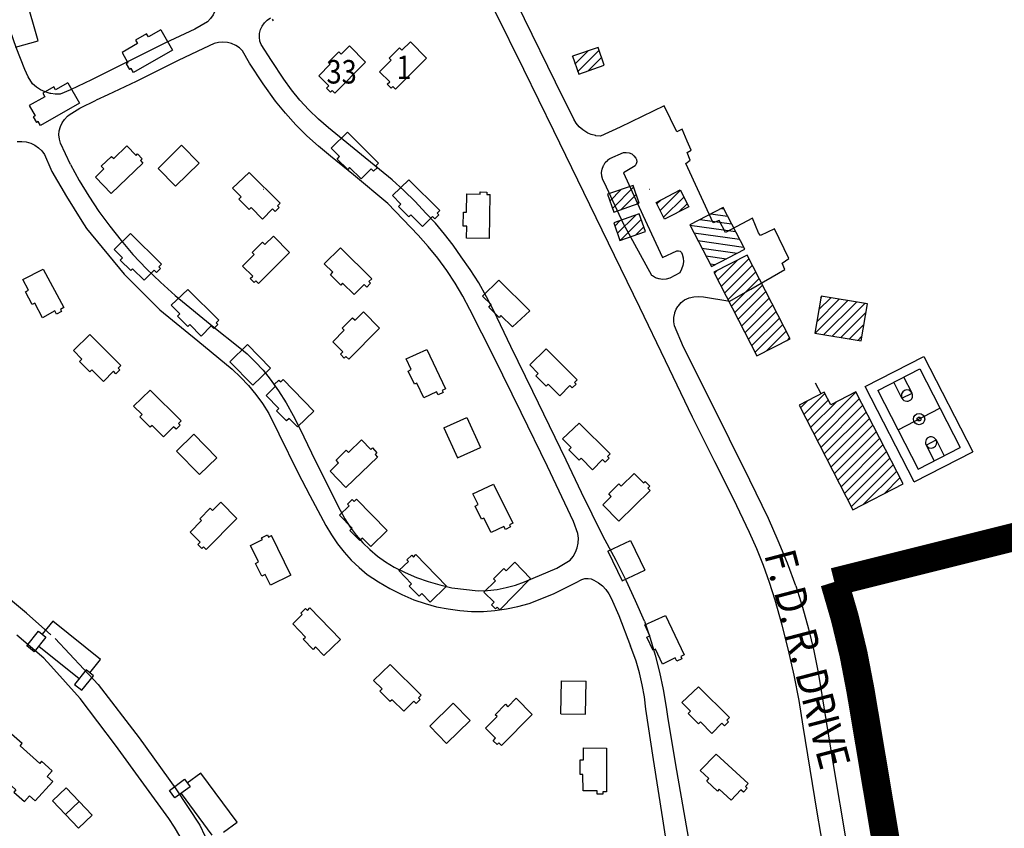
# Model space of a CAD drawing. Units: inches. Extents: x 0 to 948987, y 0 to 818908.
# Drawn here: x 283150 to 283469, y 241393 to 241655 of the extents above; entities that cross this region are included whole.
import ezdxf
from ezdxf.enums import TextEntityAlignment as Align

# ---------------------------------------------------------------- set-up
doc = ezdxf.new("R2010")
doc.units = ezdxf.units.IN
doc.header["$LTSCALE"] = 500
doc.header["$MEASUREMENT"] = 0
doc.linetypes.add('DOT', pattern=[0.25, 0, -0.25])
doc.layers.get('0').update_dxf_attribs({"color": 1, "linetype": 'CONTINUOUS'})
for name, color, linetype in [('074-courts', 1, 'CONTINUOUS'), ('088 Bldg.', 1, 'CONTINUOUS'), ('aerial$0$Redo-quickdraw-trav$0$PARKLOTP', 1, 'CONTINUOUS'), ('aerial$0$Redo-quickdraw-trav$0$ROADGUTT', 1, 'CONTINUOUS'), ('aerial$0$Redo-quickdraw-trav$0$ROADPAVE', 1, 'CONTINUOUS'), ('House numbers', 1, 'CONTINUOUS'), ('NAD-83 GRID', 30, 'DOT'), ('ROAD-NAMES', 2, 'CONTINUOUS'), ('ZONEG', 123, 'CONTINUOUS')]:
    doc.layers.add(name, color=color, linetype=linetype)
doc.styles.add('CV2', font='ROMANS.shx', dxfattribs={"width": 0.75})
doc.styles.add('ROMANS', font='romans', dxfattribs={"height": 0.12})

# ---------------------------------------------------------------- blocks, each defined once
blk = doc.blocks.new('*X53')
at = {"color": 0}
for p, q in [((-1768.3, -9914.2), (-1753.8, -9899.6)), ((-1765.6, -9922.1), (-1743, -9899.5)), ((-1771.1, -9906.3), (-1770, -9905.3)), ((-1753.7, -9920.8), (-1740.3, -9907.4))]:
    blk.add_line(p, q, dxfattribs=at)
blk = doc.blocks.new('*X52')
at = {"color": 0}
for p, q in [((-1729.9, -10087.9), (-1717.8, -10075.8)), ((-1727.2, -10095.8), (-1704.6, -10073.2)), ((-1717.8, -10097), (-1701.8, -10081.1)), ((-1701.5, -10091.3), (-1699.1, -10088.9))]:
    blk.add_line(p, q, dxfattribs=at)
blk = doc.blocks.new('*X51')
at = {"color": 0}
for p, q in [((-1724.7, -10114.5), (-1718.9, -10108.7)), ((-1722, -10122.4), (-1702.6, -10103.1)), ((-1718.8, -10129.9), (-1696.6, -10107.7)), ((-1702.6, -10124.2), (-1693.9, -10115.5))]:
    blk.add_line(p, q, dxfattribs=at)
blk = doc.blocks.new('*X50')
at = {"color": 0}
for p, q in [((-1676.4, -10098), (-1655.1, -10076.7)), ((-1680, -10091), (-1675.8, -10086.8)), ((-1672.8, -10105.1), (-1651.4, -10083.7)), ((-1656.5, -10099.4), (-1647.8, -10090.7))]:
    blk.add_line(p, q, dxfattribs=at)
blk = doc.blocks.new('*X49')
at = {"color": 0}
for p, q in [((-1680.2, -10133.7), (-1659.2, -10112.7)), ((-1676.6, -10140.7), (-1646.9, -10111)), ((-1673, -10147.7), (-1643.3, -10118)), ((-1683.8, -10126.7), (-1681, -10123.8)), ((-1669.4, -10154.7), (-1639.7, -10125)), ((-1665.8, -10161.7), (-1636.1, -10132)), ((-1662.2, -10168.7), (-1632.5, -10139)), ((-1658.6, -10175.7), (-1628.9, -10146)), ((-1655, -10182.7), (-1625.3, -10153)), ((-1651.4, -10189.8), (-1621.7, -10160)), ((-1647.9, -10196.8), (-1618.1, -10167.1)), ((-1644.3, -10203.8), (-1614.5, -10174.1)), ((-1640.7, -10210.8), (-1610.9, -10181.1)), ((-1628.6, -10209.4), (-1607.4, -10188.1)), ((-1606.8, -10198.2), (-1603.8, -10195.1))]:
    blk.add_line(p, q, dxfattribs=at)
blk = doc.blocks.new('*X48')
at = {"color": 0}
for p, q in [((-1511.6, -10187.8), (-1487.7, -10163.9)), ((-1509.5, -10175), (-1496.8, -10162.4)), ((-1507.3, -10162.3), (-1505.8, -10160.8)), ((-1513.3, -10200.1), (-1478.6, -10165.4)), ((-1504.3, -10201.7), (-1469.5, -10166.9)), ((-1495.2, -10203.2), (-1460.4, -10168.5)), ((-1486.1, -10204.7), (-1459.2, -10177.8)), ((-1477, -10206.2), (-1461.4, -10190.6)), ((-1467.9, -10207.8), (-1463.5, -10203.3))]:
    blk.add_line(p, q, dxfattribs=at)
blk = doc.blocks.new('*X47')
at = {"color": 0}
for p, q in [((-1525.3, -10286.4), (-1503, -10264.1)), ((-1514.5, -10307.4), (-1470, -10262.8)), ((-1528.9, -10279.4), (-1521.8, -10272.3)), ((-1521.7, -10293.4), (-1499.4, -10271.1)), ((-1518.1, -10300.4), (-1491.1, -10273.4)), ((-1510.9, -10314.4), (-1466.4, -10269.8)), ((-1507.3, -10321.4), (-1462.8, -10276.9)), ((-1503.8, -10328.4), (-1459.2, -10283.9)), ((-1500.2, -10335.5), (-1455.6, -10290.9)), ((-1496.6, -10342.5), (-1452, -10297.9)), ((-1493, -10349.5), (-1448.4, -10304.9)), ((-1489.4, -10356.5), (-1444.8, -10311.9)), ((-1485.8, -10363.5), (-1441.2, -10318.9)), ((-1482.2, -10370.5), (-1437.6, -10325.9)), ((-1478.6, -10377.5), (-1434, -10333)), ((-1475, -10384.5), (-1430.4, -10340)), ((-1461.8, -10382), (-1426.8, -10347)), ((-1440.1, -10370.8), (-1423.2, -10354))]:
    blk.add_line(p, q, dxfattribs=at)
blk = doc.blocks.new('A$C440F7CA7')
at = {"layer": 'aerial$0$Redo-quickdraw-trav$0$PARKLOTP', "linetype": 'Continuous', "flags": 128}
for points in [[(283386.62, 241567.63), (283397.63, 241573.97), (283396.81, 241576.01), (283398.96, 241577.5), (283394.36, 241587.15), (283389.83, 241585.02), (283389.16, 241585.83), (283387.2, 241590.54), (283378.43, 241585.99), (283376.35, 241589.82), (283374.44, 241589.12), (283365.56, 241608.33), (283367.02, 241609.36), (283365.96, 241611.86), (283367.3, 241612.65), (283366.01, 241615.58), (283364.42, 241619.42), (283362.68, 241618.58), (283358.54, 241627.04), (283344.35, 241620.14), (283337.98, 241617.15), (283336.43, 241617.31), (283336.27, 241617.35)], [(283333.87, 241618.17), (283333.51, 241618.33), (283332.2, 241619.17), (283331.03, 241620.19)], [(283336.27, 241617.35), (283334.93, 241617.71), (283333.87, 241618.17)], [(283340.29, 241609.44), (283340.3, 241609.45), (283340.96, 241609.93), (283345.37, 241611.83), (283346.29, 241611.92), (283347.21, 241611.78), (283348.06, 241611.4), (283348.78, 241610.82), (283349.34, 241610.08), (283349.57, 241609.57), (283349.66, 241608.88), (283349.51, 241608.19), (283349.14, 241607.6), (283345.38, 241605.3), (283351.62, 241591.58), (283357.97, 241577.85), (283362.66, 241579.98), (283363.23, 241580.03), (283363.77, 241579.85), (283364.18, 241579.47), (283364.41, 241578.95), (283364.72, 241577.72), (283364.79, 241576.46), (283364.62, 241575.21), (283364.22, 241574.01), (283363.6, 241572.91), (283360.36, 241571.1), (283359.22, 241570.79), (283359.17, 241570.79)], [(283339.21, 241602.02), (283338.68, 241603.06), (283338.37, 241604.19), (283338.3, 241605.36), (283338.47, 241606.51), (283338.88, 241607.61), (283338.96, 241607.75)], [(283338.96, 241607.75), (283339.49, 241608.6), (283340.29, 241609.44)], [(283356.95, 241570.88), (283356.88, 241570.89), (283355.77, 241571.29), (283354.77, 241571.9), (283354.58, 241572.05)], [(283359.17, 241570.79), (283358.05, 241570.72), (283356.95, 241570.88)], [(283363.02, 241561.94), (283363.2, 241562.23), (283364.11, 241563.27), (283365.19, 241564.13), (283366.64, 241564.72), (283368.17, 241565.07), (283369.73, 241565.19), (283371.3, 241565.06), (283379.85, 241563.73), (283385.63, 241567.05)], [(283385.63, 241567.05), (283386.62, 241567.63)], [(283361.87, 241555.66), (283361.66, 241557.03), (283361.7, 241558.41), (283361.97, 241559.76), (283362.06, 241559.98)], [(283362.06, 241559.98), (283362.48, 241561.05), (283363.02, 241561.94)]]:
    blk.add_lwpolyline(points, dxfattribs=at)
at = {"layer": 'aerial$0$Redo-quickdraw-trav$0$ROADGUTT', "linetype": 'Continuous', "flags": 128}
for points in [[(283159.78, 241631.02), (283159.58, 241631.04), (283158, 241631.5), (283156.5, 241632.19), (283155.12, 241633.08), (283153.88, 241634.17), (283152.5, 241636.41), (283151.33, 241638.77), (283148.61, 241645.92), (283146.72, 241651.24), (283145.06, 241656.62), (283143.63, 241662.08), (283142.43, 241667.59), (283140.87, 241676.87), (283140.34, 241683.11), (283140.05, 241689.36), (283140, 241695.63), (283140.18, 241701.48), (283140.58, 241706.78)], [(283213.22, 241663.69), (283213.53, 241662.24), (283213.6, 241660.76), (283213.44, 241659.29), (283213.04, 241657.86), (283212.41, 241656.52), (283211.57, 241655.3), (283210.55, 241654.23), (283206.5, 241651.88), (283196.69, 241647.29), (283189.61, 241643.8), (283173.01, 241635.41)], [(283352.17, 241459.94), (283349.32, 241466.59), (283346.25, 241473.15), (283342.97, 241479.6), (283338.72, 241487.65), (283331.82, 241501.64), (283326.79, 241512.19), (283316.01, 241534.4), (283308.92, 241549.03), (283303.35, 241560.55), (283301.01, 241565.12), (283298.46, 241569.58), (283295.7, 241573.91), (283292.74, 241578.11), (283290.18, 241581.86), (283287.41, 241585.46), (283284.47, 241588.92), (283281.34, 241592.22), (283277.87, 241595.98), (283274.24, 241599.58), (283270.43, 241603), (283260.43, 241611.16), (283249.74, 241619.9), (283246.51, 241622.71), (283243.44, 241625.7), (283240.54, 241628.85), (283237.82, 241632.16), (283235.29, 241635.62), (283231.3, 241641.68), (283227.99, 241646.83), (283227.57, 241648), (283227.39, 241649.22), (283227.44, 241650.46), (283227.75, 241651.71), (283228.28, 241652.87), (283229.02, 241653.92), (283229.94, 241654.81), (283231.01, 241655.51)], [(283231.57, 241655.11), (283231.84, 241654.57)], [(283329.17, 241492.32), (283320.77, 241510.13), (283312.26, 241527.61), (283303.33, 241545.68), (283295.59, 241560.95), (283293.3, 241565.29), (283290.81, 241569.52), (283288.11, 241573.62), (283285.21, 241577.58), (283282.13, 241581.39), (283278.86, 241585.05), (283269.03, 241595.39), (283257.86, 241604.68), (283250.39, 241610.72), (283246.5, 241613.93), (283242.77, 241617.32), (283239.21, 241620.89), (283235.82, 241624.62), (283232.62, 241628.51), (283228.62, 241634.14), (283224.23, 241640.82), (283221.96, 241644.84), (283220.9, 241645.82), (283219.71, 241646.61), (283218.39, 241647.2), (283217, 241647.55), (283215.56, 241647.67), (283214.13, 241647.55), (283212.74, 241647.2), (283209.29, 241645.58), (283201.06, 241641.66), (283187.45, 241634.93), (283178.23, 241630.55), (283174.44, 241628.83)], [(283173.01, 241635.41), (283166.18, 241632.2), (283162.86, 241630.83), (283161.21, 241630.82), (283159.78, 241631.02)], [(283166.16, 241607.97), (283162.95, 241614.89), (283162.58, 241616.21), (283162.44, 241617.57), (283162.54, 241618.93), (283162.88, 241620.25), (283163.44, 241621.5), (283164.22, 241622.62), (283165.17, 241623.6), (283165.76, 241624.05), (283169.2, 241626.21), (283174.44, 241628.83)], [(283159.78, 241455.58), (283151.95, 241462.62), (283142.58, 241470.24)], [(283148.91, 241615.42), (283150.39, 241615.48), (283151.85, 241615.31), (283153.27, 241614.89), (283154.6, 241614.25), (283155.81, 241613.41), (283156.87, 241612.38), (283157.75, 241611.19), (283159.78, 241606.48)], [(283166.16, 241607.97), (283169.03, 241602.78), (283172.11, 241597.71), (283175.39, 241592.77), (283178.87, 241587.97), (283182.54, 241583.32), (283186.4, 241578.81), (283190.79, 241574.22), (283195.36, 241569.81), (283200.09, 241565.56), (283212.66, 241555.3), (283220.55, 241548.97), (283223.39, 241546.6), (283226.06, 241544.04), (283228.56, 241541.32), (283230.88, 241538.45), (283233.58, 241534.64), (283236.08, 241530.7), (283238.37, 241526.64), (283240.45, 241522.46), (283244.29, 241514.52), (283249.06, 241504.95), (283253.53, 241495.93), (283255.07, 241493.1), (283256.82, 241490.39), (283258.77, 241487.82), (283260.9, 241485.4), (283263.21, 241483.15), (283265.68, 241481.07), (283268.3, 241479.19), (283271.05, 241477.5), (283274.62, 241475.72), (283278.29, 241474.15), (283282.05, 241472.81), (283285.88, 241471.7), (283289.78, 241470.82), (283298.25, 241469.85), (283301.33, 241469.94), (283304.39, 241470.28), (283307.41, 241470.85), (283310.38, 241471.65), (283313.28, 241472.69), (283323.8, 241477.2), (283328.13, 241479.7), (283329.09, 241480.93), (283329.85, 241482.3), (283330.39, 241483.76), (283330.69, 241485.29), (283330.76, 241486.85), (283330.59, 241488.4), (283329.17, 241492.32)], [(283159.78, 241606.48), (283160.13, 241605.69), (283164.88, 241597.59), (283169.84, 241589.62), (283171.36, 241587.27)], [(283171.36, 241587.27), (283183.6, 241572.43), (283195.1, 241560.87), (283207.45, 241550.81), (283218.54, 241541.61), (283221.28, 241539.07), (283223.84, 241536.36), (283226.22, 241533.49), (283228.41, 241530.47), (283230.41, 241527.32), (283233.67, 241520.69), (283239.85, 241508.14), (283243.71, 241500.69), (283248.95, 241490.97), (283250.7, 241487.97), (283252.66, 241485.09), (283254.82, 241482.36), (283257.16, 241479.78), (283259.67, 241477.37), (283262.34, 241475.14), (283265.94, 241472.76), (283269.67, 241470.58), (283273.51, 241468.62), (283277.46, 241466.87), (283281.09, 241465.66), (283284.79, 241464.67), (283288.54, 241463.93), (283292.34, 241463.42), (283296.15, 241463.14), (283299.98, 241463.11), (283303.73, 241463.42), (283307.45, 241463.96), (283311.13, 241464.74), (283314.76, 241465.75), (283322.65, 241468.79), (283329.81, 241472.44), (283331.9, 241473.48), (283332.87, 241473.77), (283333.88, 241473.83), (283334.88, 241473.65), (283335.81, 241473.23), (283337.24, 241472.42), (283338.53, 241471.4), (283339.66, 241470.21), (283340.61, 241468.86), (283341.35, 241467.4), (283343.83, 241461.81), (283347.6, 241451.91)], [(283352.17, 241459.94), (283354.04, 241454.51), (283355.68, 241449), (283357.09, 241443.43), (283358.27, 241437.81), (283359.21, 241432.14), (283359.7, 241428.31), (283362.58, 241411.6), (283366.4, 241389.29), (283368.43, 241376.43), (283371.76, 241356.1)], [(283159.78, 241445.48), (283157.57, 241447.93), (283148.74, 241455.47)], [(283161.16, 241454.35), (283175.17, 241439.42), (283188.43, 241422.11), (283200.27, 241405.58), (283208.07, 241393.86), (283209.7, 241390.41)], [(283364.93, 241355.86), (283363.71, 241363.87), (283360.08, 241383.31), (283358.12, 241395.92), (283355.15, 241415.13), (283352.57, 241431.49), (283352.14, 241435.43), (283351.48, 241439.34), (283350.58, 241443.21), (283349.44, 241447.01), (283348.08, 241450.74), (283347.6, 241451.91)], [(283201.6, 241390.3), (283199.92, 241393.22), (283198.03, 241396.02), (283189.93, 241407.14), (283180.72, 241419.74), (283169.27, 241434.95), (283159.78, 241445.48)]]:
    blk.add_lwpolyline(points, dxfattribs=at)
at = {"layer": 'aerial$0$Redo-quickdraw-trav$0$ROADPAVE', "linetype": 'Continuous', "flags": 128}
for points in [[(283331.03, 241620.19), (283330.04, 241621.39), (283329.24, 241622.72), (283323.29, 241634.69), (283313.25, 241655.19), (283302.83, 241676.61), (283294.65, 241693.81), (283288.34, 241706.78)], [(283392.69, 241472.55), (283390.75, 241478.02), (283388.58, 241483.41), (283386.19, 241488.7), (283381.05, 241499.63), (283374.98, 241511.66), (283367.77, 241526.09), (283359.02, 241544.4), (283350.64, 241561.65), (283342.45, 241578.47), (283332.5, 241598.94), (283322.8, 241618.88), (283313.06, 241638.82), (283303.66, 241657.84), (283293.3, 241679.23), (283292.3, 241681.19), (283291.09, 241681.87)], [(283354.58, 241572.05), (283345.41, 241588.76), (283339.21, 241602.02)], [(283401.23, 241471.4), (283398.49, 241478.76), (283395.53, 241486.03), (283392.34, 241493.21), (283386.3, 241505.71), (283379.73, 241518.99), (283372.84, 241532.89), (283364.86, 241548.82), (283361.87, 241555.66)], [(283415, 241357.58), (283414.04, 241363.51), (283408.15, 241398.05), (283403.64, 241425.99), (283402.29, 241434.23), (283400.7, 241442.44), (283398.87, 241450.59), (283396.81, 241458.69), (283394.51, 241466.73), (283392.69, 241472.55)], [(283401.23, 241471.4), (283403.4, 241464.47), (283405.33, 241457.47), (283407.03, 241450.41), (283408.49, 241443.29), (283409.67, 241436.14), (283413.08, 241414.81), (283417.76, 241387.11), (283421.89, 241362.4), (283422.83, 241357.85)]]:
    blk.add_lwpolyline(points, dxfattribs=at)

msp = doc.modelspace()

# ---------------------------------------------------------------- linework, layer by layer
at = {"layer": '074-courts'}
for p, q in [((283423.73, 241536.08), (283442.72, 241545.81)), ((283442.72, 241545.81), (283458.57, 241514.89)), ((283427.84, 241534.76), (283441.4, 241541.71)), ((283441.4, 241541.71), (283454.47, 241516.21)), ((283435.63, 241532.25), (283432.99, 241537.4)), ((283438.89, 241533.91), (283436.24, 241539.07)), ((283439.59, 241505.16), (283423.73, 241536.08)), ((283427.84, 241534.76), (283440.91, 241509.26)), ((283435.63, 241532.25), (283438.89, 241533.91)), ((283434.37, 241522.01), (283447.93, 241528.96)), ((283443.42, 241517.06), (283446.67, 241518.73)), ((283446.67, 241518.73), (283449.32, 241513.57)), ((283440.91, 241509.26), (283454.47, 241516.21)), ((283443.42, 241517.06), (283446.06, 241511.9)), ((283439.59, 241505.16), (283458.57, 241514.89))]:
    msp.add_line(p, q, dxfattribs=at)
for radius in [1.83, 0.61]:
    msp.add_circle((283441.15, 241525.49), radius, dxfattribs=at)
for centre, start, end in [((283437.26, 241533.08), 27.1474, 207.1465), ((283437.26, 241533.08), 207.1465, 27.1474), ((283445.05, 241517.89), 27.1467, 207.1469), ((283445.05, 241517.89), 207.1469, 27.1467)]:
    msp.add_arc(centre, 1.83, start, end, dxfattribs=at)
at = {"layer": '088 Bldg.'}
for p, q in [((283155.67, 241648.11), (283151.7, 241662.09)), ((283190.84, 241650.35), (283187.28, 241648.31)), ((283191.41, 241649.35), (283190.84, 241650.35)), ((283195.41, 241651.65), (283191.41, 241649.35)), ((283195.41, 241651.65), (283199.21, 241645.02)), ((283195.41, 241651.65), (283199.21, 241645.02)), ((283148.32, 241646.02), (283155.67, 241648.11)), ((283187.93, 241647.17), (283182.88, 241644.27)), ((283187.28, 241648.31), (283187.93, 241647.17)), ((283253.88, 241643.72), (283256.62, 241646.48)), ((283256.62, 241646.48), (283261.77, 241641.15)), ((283273.59, 241645.01), (283276.33, 241647.78)), ((283276.33, 241647.78), (283281.49, 241642.45)), ((283182.88, 241644.27), (283184.78, 241640.96)), ((283199.21, 241645.02), (283186.6, 241637.79)), ((283249.75, 241641.11), (283253.1, 241644.49)), ((283253.1, 241644.49), (283253.88, 241643.72)), ((283269.47, 241642.4), (283272.82, 241645.78)), ((283272.82, 241645.78), (283273.59, 241645.01)), ((283184.78, 241640.96), (283184.18, 241640.62)), ((283184.18, 241640.62), (283185.29, 241638.81)), ((283246.64, 241636.74), (283250.37, 241640.5)), ((283250.37, 241640.5), (283249.75, 241641.11)), ((283261.77, 241641.15), (283251.81, 241631.1)), ((283266.36, 241638.03), (283270.08, 241641.79)), ((283270.08, 241641.79), (283269.47, 241642.4)), ((283281.49, 241642.45), (283271.53, 241632.4)), ((283185.83, 241639.13), (283185.29, 241638.81)), ((283186.6, 241637.79), (283185.83, 241639.13)), ((283249.91, 241633.5), (283246.64, 241636.74)), ((283269.63, 241634.79), (283266.36, 241638.03)), ((283160.73, 241633.16), (283157.17, 241631.11)), ((283161.3, 241632.16), (283160.73, 241633.16)), ((283165.3, 241634.45), (283161.3, 241632.16)), ((283165.3, 241634.45), (283169.1, 241627.83)), ((283249.12, 241632.7), (283249.91, 241633.5)), ((283268.84, 241634), (283269.63, 241634.79)), ((283270.12, 241632.73), (283268.84, 241634)), ((283270.65, 241633.26), (283270.12, 241632.73)), ((283271.53, 241632.4), (283270.65, 241633.26)), ((283157.83, 241629.97), (283152.78, 241627.08)), ((283157.17, 241631.11), (283157.83, 241629.97)), ((283250.41, 241631.43), (283249.12, 241632.7)), ((283250.94, 241631.97), (283250.41, 241631.43)), ((283251.81, 241631.1), (283250.94, 241631.97)), ((283152.78, 241627.08), (283154.67, 241623.77)), ((283169.1, 241627.83), (283156.5, 241620.59)), ((283154.67, 241623.77), (283154.07, 241623.42)), ((283154.07, 241623.42), (283155.18, 241621.62)), ((283155.73, 241621.93), (283155.18, 241621.62)), ((283156.5, 241620.59), (283155.73, 241621.93)), ((283250.62, 241613.28), (283255.95, 241618.43)), ((283255.95, 241618.43), (283266, 241608.47)), ((283180.16, 241609.9), (283184.43, 241614.04)), ((283184.43, 241614.04), (283187.44, 241610.94)), ((283202.16, 241614.2), (283194.56, 241606.72)), ((283202.16, 241614.2), (283207.82, 241608.45)), ((283187.44, 241610.94), (283187.92, 241611.41)), ((283187.92, 241611.41), (283189.42, 241609.86)), ((283253.39, 241610.53), (283250.62, 241613.28)), ((283176.15, 241607.44), (283179.45, 241610.63)), ((283179.38, 241598.57), (283189.61, 241608.47)), ((283179.45, 241610.63), (283180.16, 241609.9)), ((283189.42, 241609.86), (283188.81, 241609.27)), ((283188.81, 241609.27), (283189.61, 241608.47)), ((283207.82, 241608.45), (283200.21, 241600.97)), ((283252.62, 241609.76), (283253.39, 241610.53)), ((283256, 241606.41), (283252.62, 241609.76)), ((283266, 241608.47), (283265.14, 241607.6)), ((283265.14, 241607.6), (283265.67, 241607.06)), ((283174.22, 241603.9), (283176.98, 241606.58)), ((283176.98, 241606.58), (283176.15, 241607.44)), ((283194.56, 241606.72), (283200.21, 241600.97)), ((283218.69, 241600.28), (283224.02, 241605.44)), ((283224.02, 241605.44), (283234.07, 241595.48)), ((283256.61, 241607.02), (283256, 241606.41)), ((283260.37, 241603.3), (283256.61, 241607.02)), ((283263.61, 241606.57), (283260.37, 241603.3)), ((283264.4, 241605.78), (283263.61, 241606.57)), ((283265.67, 241607.06), (283264.4, 241605.78)), ((283179.38, 241598.57), (283174.22, 241603.9)), ((283270.47, 241597.89), (283275.8, 241603.04)), ((283275.8, 241603.04), (283285.85, 241593.08)), ((283221.46, 241597.54), (283218.69, 241600.28)), ((283294.5, 241592.54), (283294.6, 241598.49)), ((283294.6, 241598.49), (283298.91, 241598.42)), ((283298.91, 241598.42), (283298.93, 241599.09)), ((283298.93, 241599.09), (283301.08, 241599.06)), ((283301.08, 241599.06), (283301.06, 241598.22)), ((283301.06, 241598.22), (283302.2, 241598.21)), ((283301.97, 241583.98), (283302.2, 241598.21)), ((283220.69, 241596.76), (283221.46, 241597.54)), ((283224.07, 241593.42), (283220.69, 241596.76)), ((283234.07, 241595.48), (283233.21, 241594.6)), ((283273.23, 241595.15), (283270.47, 241597.89)), ((283272.46, 241594.37), (283273.23, 241595.15)), ((283224.68, 241594.03), (283224.07, 241593.42)), ((283228.44, 241590.3), (283224.68, 241594.03)), ((283231.68, 241593.57), (283228.44, 241590.3)), ((283232.47, 241592.79), (283231.68, 241593.57)), ((283233.75, 241594.07), (283232.47, 241592.79)), ((283233.21, 241594.6), (283233.75, 241594.07)), ((283275.85, 241591.02), (283272.46, 241594.37)), ((283276.45, 241591.64), (283275.85, 241591.02)), ((283280.22, 241587.91), (283276.45, 241591.64)), ((283285.52, 241591.68), (283284.25, 241590.39)), ((283285.85, 241593.08), (283284.99, 241592.21)), ((283284.99, 241592.21), (283285.52, 241591.68)), ((283293.41, 241587.97), (283293.48, 241592.56)), ((283293.48, 241592.56), (283294.5, 241592.54)), ((283283.46, 241591.18), (283280.22, 241587.91)), ((283284.25, 241590.39), (283283.46, 241591.18)), ((283180.29, 241580.47), (283185.63, 241585.62)), ((283185.63, 241585.62), (283195.68, 241575.66)), ((283294.6, 241587.95), (283293.41, 241587.97)), ((283294.54, 241584.1), (283294.6, 241587.95)), ((283225.07, 241579.43), (283228.42, 241582.81)), ((283228.42, 241582.81), (283229.2, 241582.04)), ((283229.2, 241582.04), (283231.94, 241584.81)), ((283231.94, 241584.81), (283237.09, 241579.48)), ((283301.97, 241583.98), (283294.54, 241584.1)), ((283183.06, 241577.73), (283180.29, 241580.47)), ((283221.96, 241575.06), (283225.69, 241578.82)), ((283225.69, 241578.82), (283225.07, 241579.43)), ((283237.09, 241579.48), (283227.13, 241569.42)), ((283248.38, 241575.78), (283253.72, 241580.93)), ((283253.72, 241580.93), (283263.77, 241570.97)), ((283182.29, 241576.95), (283183.06, 241577.73)), ((283185.67, 241573.6), (283182.29, 241576.95)), ((283195.68, 241575.66), (283194.81, 241574.79)), ((283251.15, 241573.04), (283248.38, 241575.78)), ((283150.67, 241570.72), (283157.27, 241574.09)), ((283157.27, 241574.09), (283163.97, 241561.63)), ((283186.28, 241574.21), (283185.67, 241573.6)), ((283190.04, 241570.49), (283186.28, 241574.21)), ((283193.28, 241573.76), (283190.04, 241570.49)), ((283194.08, 241572.97), (283193.28, 241573.76)), ((283195.35, 241574.26), (283194.08, 241572.97)), ((283194.81, 241574.79), (283195.35, 241574.26)), ((283225.23, 241571.82), (283221.96, 241575.06)), ((283250.38, 241572.26), (283251.15, 241573.04)), ((283152.51, 241567.29), (283150.67, 241570.72)), ((283224.44, 241571.03), (283225.23, 241571.82)), ((283225.73, 241569.75), (283224.44, 241571.03)), ((283226.26, 241570.29), (283225.73, 241569.75)), ((283227.13, 241569.42), (283226.26, 241570.29)), ((283253.76, 241568.91), (283250.38, 241572.26)), ((283254.37, 241569.53), (283253.76, 241568.91)), ((283258.13, 241565.8), (283254.37, 241569.53)), ((283263.44, 241569.57), (283262.17, 241568.28)), ((283263.77, 241570.97), (283262.9, 241570.1)), ((283262.9, 241570.1), (283263.44, 241569.57)), ((283299.69, 241565.32), (283305.02, 241570.47)), ((283305.02, 241570.47), (283315.07, 241560.51)), ((283151.55, 241566.77), (283152.51, 241567.29)), ((283153.8, 241562.58), (283151.55, 241566.77)), ((283198.81, 241562.36), (283204.15, 241567.51)), ((283204.15, 241567.51), (283214.2, 241557.55)), ((283261.37, 241569.07), (283258.13, 241565.8)), ((283262.17, 241568.28), (283261.37, 241569.07)), ((283154.56, 241562.99), (283153.8, 241562.58)), ((283157.07, 241558.33), (283154.56, 241562.99)), ((283302.46, 241562.58), (283299.69, 241565.32)), ((283161.13, 241560.51), (283157.07, 241558.33)), ((283161.66, 241559.52), (283161.13, 241560.51)), ((283163.25, 241560.38), (283161.66, 241559.52)), ((283163.97, 241561.63), (283162.89, 241561.04)), ((283162.89, 241561.04), (283163.25, 241560.38)), ((283201.58, 241559.61), (283198.81, 241562.36)), ((283258.38, 241557.51), (283261.12, 241560.28)), ((283261.12, 241560.28), (283266.27, 241554.95)), ((283301.69, 241561.8), (283302.46, 241562.58)), ((283305.07, 241558.45), (283301.69, 241561.8)), ((283315.07, 241560.51), (283309.44, 241555.34)), ((283200.81, 241558.84), (283201.58, 241559.61)), ((283204.19, 241555.49), (283200.81, 241558.84)), ((283214.2, 241557.55), (283213.33, 241556.68)), ((283213.33, 241556.68), (283213.87, 241556.14)), ((283254.25, 241554.9), (283257.6, 241558.28)), ((283257.6, 241558.28), (283258.38, 241557.51)), ((283305.68, 241559.06), (283305.07, 241558.45)), ((283309.44, 241555.34), (283305.68, 241559.06)), ((283204.8, 241556.1), (283204.19, 241555.49)), ((283208.56, 241552.38), (283204.8, 241556.1)), ((283211.8, 241555.65), (283208.56, 241552.38)), ((283212.6, 241554.86), (283211.8, 241555.65)), ((283213.87, 241556.14), (283212.6, 241554.86)), ((283251.14, 241550.53), (283254.87, 241554.29)), ((283254.87, 241554.29), (283254.25, 241554.9)), ((283266.27, 241554.95), (283256.32, 241544.89)), ((283167.09, 241547.68), (283172.42, 241552.84)), ((283172.42, 241552.84), (283182.48, 241542.88)), ((283254.41, 241547.29), (283251.14, 241550.53)), ((283169.86, 241544.94), (283167.09, 241547.68)), ((283217.85, 241544.04), (283223.57, 241549.63)), ((283223.57, 241549.63), (283231.03, 241542.01)), ((283253.63, 241546.49), (283254.41, 241547.29)), ((283274.9, 241545.04), (283281.68, 241548.06)), ((283281.68, 241548.06), (283287.72, 241535.27)), ((283314.99, 241543.04), (283320.32, 241548.2)), ((283320.32, 241548.2), (283330.37, 241538.24)), ((283169.09, 241544.16), (283169.86, 241544.94)), ((283172.47, 241540.81), (283169.09, 241544.16)), ((283217.85, 241544.04), (283225.31, 241536.42)), ((283254.91, 241545.22), (283253.63, 241546.49)), ((283255.44, 241545.76), (283254.91, 241545.22)), ((283256.32, 241544.89), (283255.44, 241545.76)), ((283276.57, 241541.52), (283274.9, 241545.04)), ((283173.08, 241541.43), (283172.47, 241540.81)), ((283176.84, 241537.7), (283173.08, 241541.43)), ((283180.08, 241540.97), (283176.84, 241537.7)), ((283180.88, 241540.19), (283180.08, 241540.97)), ((283182.15, 241541.47), (283180.88, 241540.19)), ((283182.48, 241542.88), (283181.61, 241542)), ((283181.61, 241542), (283182.15, 241541.47)), ((283225.31, 241536.42), (283231.03, 241542.01)), ((283275.58, 241541.05), (283276.57, 241541.52)), ((283277.61, 241536.75), (283275.58, 241541.05)), ((283317.76, 241540.3), (283314.99, 241543.04)), ((283232.18, 241536.63), (283233.73, 241538.13)), ((283233.73, 241538.13), (283234.31, 241537.52)), ((283234.31, 241537.52), (283235.12, 241538.32)), ((283245.02, 241528.09), (283235.12, 241538.32)), ((283316.99, 241539.53), (283317.76, 241540.3)), ((283320.37, 241536.18), (283316.99, 241539.53)), ((283330.37, 241538.24), (283329.51, 241537.36)), ((283329.51, 241537.36), (283330.04, 241536.83)), ((283186.6, 241529.69), (283191.94, 241534.84)), ((283191.94, 241534.84), (283201.99, 241524.88)), ((283229.55, 241533.14), (283232.65, 241536.14)), ((283232.65, 241536.14), (283232.18, 241536.63)), ((283278.39, 241537.12), (283277.61, 241536.75)), ((283280.65, 241532.33), (283278.39, 241537.12)), ((283284.82, 241534.3), (283280.65, 241532.33)), ((283285.29, 241533.29), (283284.82, 241534.3)), ((283287.72, 241535.27), (283286.6, 241534.74)), ((283286.6, 241534.74), (283286.93, 241534.06)), ((283320.97, 241536.79), (283320.37, 241536.18)), ((283324.74, 241533.06), (283320.97, 241536.79)), ((283327.98, 241536.34), (283324.74, 241533.06)), ((283328.77, 241535.55), (283327.98, 241536.34)), ((283330.04, 241536.83), (283328.77, 241535.55)), ((283233.69, 241528.87), (283229.55, 241533.14)), ((283286.93, 241534.06), (283285.29, 241533.29)), ((283189.37, 241526.95), (283186.6, 241529.69)), ((283232.96, 241528.16), (283233.69, 241528.87)), ((283236.15, 241524.86), (283232.96, 241528.16)), ((283245.02, 241528.09), (283239.68, 241522.93)), ((283188.6, 241526.17), (283189.37, 241526.95)), ((283191.98, 241522.82), (283188.6, 241526.17)), ((283201.99, 241524.88), (283201.12, 241524.01)), ((283237.01, 241525.69), (283236.15, 241524.86)), ((283239.68, 241522.93), (283237.01, 241525.69)), ((283287.19, 241522.64), (283294.58, 241526.01)), ((283294.58, 241526.01), (283299, 241516.3)), ((283192.59, 241523.43), (283191.98, 241522.82)), ((283196.35, 241519.71), (283192.59, 241523.43)), ((283199.59, 241522.98), (283196.35, 241519.71)), ((283200.39, 241522.19), (283199.59, 241522.98)), ((283201.66, 241523.48), (283200.39, 241522.19)), ((283201.12, 241524.01), (283201.66, 241523.48)), ((283287.19, 241522.64), (283291.61, 241512.93)), ((283325.63, 241519.04), (283330.96, 241524.2)), ((283330.96, 241524.2), (283341.02, 241514.24)), ((283200.52, 241515.11), (283206.15, 241520.58)), ((283206.15, 241520.58), (283213.59, 241512.94)), ((283256.22, 241514.62), (283260.5, 241518.75)), ((283260.5, 241518.75), (283263.5, 241515.65)), ((283328.4, 241516.3), (283325.63, 241519.04)), ((283200.52, 241515.11), (283207.96, 241507.46)), ((283252.22, 241512.15), (283255.52, 241515.35)), ((283255.52, 241515.35), (283256.22, 241514.62)), ((283263.5, 241515.65), (283263.99, 241516.12)), ((283263.99, 241516.12), (283265.48, 241514.58)), ((283291.61, 241512.93), (283299, 241516.3)), ((283327.63, 241515.52), (283328.4, 241516.3)), ((283331.01, 241512.18), (283327.63, 241515.52)), ((283207.96, 241507.46), (283213.59, 241512.94)), ((283253.05, 241511.29), (283252.22, 241512.15)), ((283255.45, 241503.28), (283265.68, 241513.18)), ((283265.48, 241514.58), (283264.88, 241513.99)), ((283264.88, 241513.99), (283265.68, 241513.18)), ((283331.62, 241512.79), (283331.01, 241512.18)), ((283335.38, 241509.06), (283331.62, 241512.79)), ((283338.62, 241512.33), (283335.38, 241509.06)), ((283339.41, 241511.55), (283338.62, 241512.33)), ((283340.69, 241512.83), (283339.41, 241511.55)), ((283341.02, 241514.24), (283340.15, 241513.36)), ((283340.15, 241513.36), (283340.69, 241512.83)), ((283250.29, 241508.62), (283253.05, 241511.29)), ((283255.45, 241503.28), (283250.29, 241508.62)), ((283344.61, 241503.72), (283348.88, 241507.86)), ((283348.88, 241507.86), (283351.89, 241504.76)), ((283296.53, 241501.28), (283303.25, 241504.41)), ((283303.25, 241504.41), (283309.51, 241491.72)), ((283340.6, 241501.26), (283343.9, 241504.45)), ((283343.84, 241492.39), (283354.07, 241502.29)), ((283343.9, 241504.45), (283344.61, 241503.72)), ((283351.89, 241504.76), (283352.37, 241505.23)), ((283352.37, 241505.23), (283353.87, 241503.68)), ((283353.87, 241503.68), (283353.26, 241503.09)), ((283353.26, 241503.09), (283354.07, 241502.29)), ((283255.96, 241497.86), (283257.5, 241499.36)), ((283257.5, 241499.36), (283258.09, 241498.75)), ((283258.09, 241498.75), (283258.89, 241499.56)), ((283268.79, 241489.33), (283258.89, 241499.56)), ((283298.25, 241497.78), (283296.53, 241501.28)), ((283338.67, 241497.72), (283341.43, 241500.4)), ((283341.43, 241500.4), (283340.6, 241501.26)), ((283208.03, 241493.19), (283211.38, 241496.57)), ((283211.38, 241496.57), (283212.16, 241495.8)), ((283212.16, 241495.8), (283214.9, 241498.57)), ((283214.9, 241498.57), (283220.05, 241493.24)), ((283253.32, 241494.37), (283256.43, 241497.38)), ((283256.43, 241497.38), (283255.96, 241497.86)), ((283297.27, 241497.3), (283298.25, 241497.78)), ((283299.38, 241493.03), (283297.27, 241497.3)), ((283343.84, 241492.39), (283338.67, 241497.72)), ((283208.65, 241492.58), (283208.03, 241493.19)), ((283220.05, 241493.24), (283210.09, 241483.19)), ((283257.46, 241490.1), (283253.32, 241494.37)), ((283300.15, 241493.41), (283299.38, 241493.03)), ((283302.5, 241488.67), (283300.15, 241493.41)), ((283204.92, 241488.82), (283208.65, 241492.58)), ((283256.73, 241489.39), (283257.46, 241490.1)), ((283306.63, 241490.7), (283302.5, 241488.67)), ((283307.12, 241489.7), (283306.63, 241490.7)), ((283308.74, 241490.5), (283307.12, 241489.7)), ((283309.51, 241491.72), (283308.41, 241491.18)), ((283308.41, 241491.18), (283308.74, 241490.5)), ((283208.19, 241485.58), (283204.92, 241488.82)), ((283224.46, 241484.5), (283228.34, 241486.4)), ((283228.04, 241487.01), (283229.97, 241487.95)), ((283228.34, 241486.4), (283228.04, 241487.01)), ((283229.97, 241487.95), (283230.34, 241487.2)), ((283230.34, 241487.2), (283231.36, 241487.71)), ((283237.61, 241474.92), (283231.36, 241487.71)), ((283259.92, 241486.09), (283256.73, 241489.39)), ((283260.78, 241486.92), (283259.92, 241486.09)), ((283263.46, 241484.16), (283260.78, 241486.92)), ((283268.79, 241489.33), (283263.46, 241484.16)), ((283207.4, 241484.79), (283208.19, 241485.58)), ((283208.69, 241483.52), (283207.4, 241484.79)), ((283209.22, 241484.05), (283208.69, 241483.52)), ((283210.09, 241483.19), (283209.22, 241484.05)), ((283227.07, 241479.16), (283224.46, 241484.5)), ((283340.35, 241482.67), (283347.68, 241486.16)), ((283347.68, 241486.16), (283352.27, 241476.53)), ((283275.2, 241479.84), (283276.74, 241481.33)), ((283276.74, 241481.33), (283277.33, 241480.73)), ((283277.33, 241480.73), (283278.13, 241481.53)), ((283288.03, 241471.3), (283278.13, 241481.53)), ((283340.35, 241482.67), (283344.94, 241473.04)), ((283226.16, 241478.71), (283227.07, 241479.16)), ((283228.18, 241474.59), (283226.16, 241478.71)), ((283272.56, 241476.35), (283275.67, 241479.35)), ((283275.67, 241479.35), (283275.2, 241479.84)), ((283303.26, 241473.7), (283306.61, 241477.08)), ((283306.61, 241477.08), (283307.39, 241476.31)), ((283307.39, 241476.31), (283310.13, 241479.08)), ((283310.13, 241479.08), (283315.28, 241473.75)), ((283229.25, 241475.11), (283228.18, 241474.59)), ((283230.94, 241471.66), (283229.25, 241475.11)), ((283237.61, 241474.92), (283230.94, 241471.66)), ((283276.7, 241472.07), (283272.56, 241476.35)), ((283303.88, 241473.09), (283303.26, 241473.7)), ((283315.28, 241473.75), (283305.32, 241463.69)), ((283344.94, 241473.04), (283352.27, 241476.53)), ((283275.97, 241471.37), (283276.7, 241472.07)), ((283279.16, 241468.07), (283275.97, 241471.37)), ((283288.03, 241471.3), (283282.7, 241466.14)), ((283300.15, 241469.33), (283303.88, 241473.09)), ((283280.02, 241468.9), (283279.16, 241468.07)), ((283282.7, 241466.14), (283280.02, 241468.9)), ((283303.42, 241466.09), (283300.15, 241469.33)), ((283240.8, 241462.59), (283242.34, 241464.09)), ((283242.34, 241464.09), (283242.93, 241463.48)), ((283242.93, 241463.48), (283243.73, 241464.29)), ((283253.64, 241454.06), (283243.73, 241464.29)), ((283302.64, 241465.3), (283303.42, 241466.09)), ((283303.92, 241464.02), (283302.64, 241465.3)), ((283304.45, 241464.56), (283303.92, 241464.02)), ((283305.32, 241463.69), (283304.45, 241464.56)), ((283238.17, 241459.1), (283241.27, 241462.11)), ((283241.27, 241462.11), (283240.8, 241462.59)), ((283352.25, 241458.79), (283359.02, 241461.81)), ((283359.02, 241461.81), (283365.06, 241449.01)), ((283242.3, 241454.83), (283238.17, 241459.1)), ((283353.91, 241455.26), (283352.25, 241458.79)), ((283241.57, 241454.12), (283242.3, 241454.83)), ((283352.92, 241454.8), (283353.91, 241455.26)), ((283354.96, 241450.49), (283352.92, 241454.8)), ((283155.92, 241451.92), (283168.95, 241441.37)), ((283244.76, 241450.82), (283241.57, 241454.12)), ((283245.62, 241451.66), (283244.76, 241450.82)), ((283248.3, 241448.89), (283245.62, 241451.66)), ((283253.64, 241454.06), (283248.3, 241448.89)), ((283355.74, 241450.86), (283354.96, 241450.49)), ((283358, 241446.07), (283355.74, 241450.86)), ((283362.16, 241448.04), (283358, 241446.07)), ((283362.64, 241447.03), (283362.16, 241448.04)), ((283365.06, 241449.01), (283363.95, 241448.48)), ((283363.95, 241448.48), (283364.27, 241447.8)), ((283264.39, 241440.76), (283269.72, 241445.91)), ((283269.72, 241445.91), (283279.78, 241435.95)), ((283364.27, 241447.8), (283362.64, 241447.03)), ((283267.16, 241438.02), (283264.39, 241440.76)), ((283325.07, 241429.98), (283325.26, 241440.65)), ((283325.26, 241440.65), (283333.3, 241440.5)), ((283333.11, 241429.84), (283333.3, 241440.5)), ((283364.31, 241433.58), (283369.64, 241438.73)), ((283369.64, 241438.73), (283379.69, 241428.78)), ((283266.39, 241437.24), (283267.16, 241438.02)), ((283269.77, 241433.89), (283266.39, 241437.24)), ((283279.78, 241435.95), (283278.91, 241435.08)), ((283270.38, 241434.51), (283269.77, 241433.89)), ((283274.14, 241430.78), (283270.38, 241434.51)), ((283277.38, 241434.05), (283274.14, 241430.78)), ((283278.18, 241433.26), (283277.38, 241434.05)), ((283279.45, 241434.55), (283278.18, 241433.26)), ((283278.91, 241435.08), (283279.45, 241434.55)), ((283290.22, 241433.37), (283282.58, 241425.93)), ((283290.22, 241433.37), (283295.64, 241427.8)), ((283303.79, 241429.65), (283307.13, 241433.03)), ((283307.13, 241433.03), (283307.91, 241432.26)), ((283307.91, 241432.26), (283310.65, 241435.03)), ((283310.65, 241435.03), (283315.81, 241429.69)), ((283367.08, 241430.84), (283364.31, 241433.58)), ((283300.67, 241425.28), (283304.4, 241429.04)), ((283304.4, 241429.04), (283303.79, 241429.65)), ((283315.81, 241429.69), (283305.85, 241419.64)), ((283325.07, 241429.98), (283333.11, 241429.84)), ((283366.31, 241430.06), (283367.08, 241430.84)), ((283369.69, 241426.71), (283366.31, 241430.06)), ((283282.58, 241425.93), (283287.99, 241420.36)), ((283295.64, 241427.8), (283287.99, 241420.36)), ((283370.3, 241427.33), (283369.69, 241426.71)), ((283374.06, 241423.6), (283370.3, 241427.33)), ((283377.3, 241426.87), (283374.06, 241423.6)), ((283378.09, 241426.09), (283377.3, 241426.87)), ((283379.36, 241427.37), (283378.09, 241426.09)), ((283379.69, 241428.78), (283378.83, 241427.9)), ((283378.83, 241427.9), (283379.36, 241427.37)), ((283303.94, 241422.04), (283300.67, 241425.28)), ((283303.16, 241421.24), (283303.94, 241422.04)), ((283304.44, 241419.97), (283303.16, 241421.24)), ((283304.97, 241420.51), (283304.44, 241419.97)), ((283305.85, 241419.64), (283304.97, 241420.51)), ((283332.44, 241418.96), (283339.85, 241418.84)), ((283332.46, 241415.07), (283332.44, 241418.96)), ((283339.85, 241418.84), (283339.92, 241404.69)), ((283370.22, 241411.57), (283375.37, 241416.91)), ((283375.37, 241416.91), (283385.76, 241407.31)), ((283331.36, 241415.06), (283332.46, 241415.07)), ((283331.39, 241410.3), (283331.36, 241415.06)), ((283332.25, 241410.31), (283331.39, 241410.3)), ((283332.28, 241405.01), (283332.25, 241410.31)), ((283373.08, 241408.93), (283370.22, 241411.57)), ((283372.34, 241408.13), (283373.08, 241408.93)), ((283375.84, 241404.9), (283372.34, 241408.13)), ((283385.76, 241407.31), (283384.93, 241406.4)), ((283201.99, 241404.11), (283211.93, 241390.62)), ((283336.88, 241405.03), (283332.28, 241405.01)), ((283336.89, 241403.92), (283336.88, 241405.03)), ((283338.69, 241403.93), (283336.89, 241403.92)), ((283339.92, 241404.69), (283338.69, 241404.68)), ((283338.69, 241404.68), (283338.69, 241403.93)), ((283376.42, 241405.53), (283375.84, 241404.9)), ((283380.31, 241401.94), (283376.42, 241405.53)), ((283383.44, 241405.32), (283380.31, 241401.94)), ((283384.26, 241404.56), (283383.44, 241405.32)), ((283385.48, 241405.89), (283384.26, 241404.56)), ((283384.93, 241406.4), (283385.48, 241405.89))]:
    msp.add_line(p, q, dxfattribs=at)
at = {"layer": '088 Bldg.', "linetype": 'Continuous', "ltscale": 12}
msp.add_line((283409.48, 241533.68), (283407.59, 241537.09), dxfattribs=at)
at = {"layer": '088 Bldg.'}
for points in [[(283328.87, 241643.05), (283330.87, 241637.29), (283339.15, 241640.17), (283337.15, 241645.93)], [(283340.23, 241598.33), (283342.24, 241592.57), (283350.51, 241595.45), (283348.51, 241601.21)], [(283355.93, 241595.72), (283363.72, 241599.74), (283366.52, 241594.32), (283358.72, 241590.3)], [(283342.21, 241589.1), (283344.21, 241583.35), (283352.49, 241586.23), (283350.49, 241591.98)], [(283377.66, 241594.04), (283366.85, 241588.4), (283373.9, 241574.89), (283384.71, 241580.52)], [(283409.42, 241565.35), (283407.4, 241553.33), (283422.43, 241550.81), (283424.45, 241562.83)], [(283402.32, 241530), (283419.71, 241496.1), (283435.98, 241504.44), (283420.68, 241534.28), (283412.54, 241530.11), (283410.46, 241534.17)]]:
    msp.add_lwpolyline(points, close=True, dxfattribs=at)
msp.add_lwpolyline([(283385.48, 241578.63), (283374.63, 241573.06), (283388.54, 241545.94), (283399.39, 241551.5), (283385.48, 241578.63)], dxfattribs=at)
for points in [[(283172.44, 241443.26, 0), (283175.89, 241447.53, 0), (283160.49, 241459.98, 0), (283157.04, 241455.72, 0)], [(283158.22, 241454.76, 0), (283154.39, 241450.02, 0), (283152.02, 241451.94, 0), (283155.85, 241456.68, 0), (283158.22, 241454.76, 0)], [(283171.25, 241444.22, 0), (283167.42, 241439.48, 0), (283169.79, 241437.56, 0), (283173.62, 241442.3, 0), (283171.25, 241444.22, 0)], [(283156.21, 241413.88, 0), (283149.87, 241419.59, 0), (283150.49, 241420.27, 0), (283147.09, 241423.33, 0), (283145.46, 241421.52, 0), (283143.65, 241423.15, 0), (283137.93, 241416.81, 0), (283139.74, 241415.18, 0), (283138.11, 241413.37, 0), (283141.51, 241410.31, 0), (283142.12, 241410.99, 0), (283148.46, 241405.27, 0), (283147.85, 241404.59, 0), (283151.24, 241401.53, 0), (283152.87, 241403.34, 0), (283154.68, 241401.71, 0), (283160.4, 241408.05, 0), (283158.59, 241409.68, 0), (283160.22, 241411.49, 0), (283156.82, 241414.55, 0), (283156.21, 241413.88, 0)], [(283215.78, 241391.56, 0), (283220.2, 241394.82, 0), (283208.44, 241410.76, 0), (283204.03, 241407.51, 0)], [(283204.93, 241406.28, 0), (283200.02, 241402.67, 0), (283198.22, 241405.12, 0), (283203.12, 241408.74, 0), (283204.93, 241406.28, 0)], [(283160.36, 241401.74, 0), (283164.79, 241405.93, 0)], [(283164.79, 241405.93, 0), (283168.98, 241401.5, 0)], [(283164.55, 241397.31, 0), (283160.36, 241401.74, 0)], [(283168.98, 241401.5, 0), (283164.55, 241397.31, 0)], [(283168.98, 241401.5, 0), (283164.55, 241397.31, 0), (283168.74, 241392.88, 0), (283173.17, 241397.07, 0), (283168.98, 241401.5, 0)]]:
    msp.add_polyline3d(points, dxfattribs=at)
at = {"layer": 'NAD-83 GRID'}
msp.add_lwpolyline([(278600, 241600), (291100, 241600)], dxfattribs=at)
at = {"layer": 'ZONEG', "const_width": 9.14}
msp.add_lwpolyline([(283494.72, 241284.35, -0.277139), (283436.45, 241352.55), (283422.2, 241437.43, 0.035069), (283413.71, 241472.68), (283609.62, 241521.66)], format="xyb", dxfattribs=at)

# ---------------------------------------------------------------- block references
at = {"linetype": 'Continuous', "ltscale": 12}
msp.add_blockref('A$C440F7CA7', (0, 0), dxfattribs=at)
at = {"layer": '088 Bldg.'}
for name, p, xscale, yscale, zscale, rotation in [('*X53', (283868.56, 244662.31), 0.3047987476396868, 0.3047987476396868, 0.3047987476396868, 0.0008056244099030608), ('*X52', (283868.19, 244670.93), 0.3047987476396868, 0.3047987476396868, 0.3047987476396868, 0.0008056244099030608), ('*X50', (283868.19, 244670.93), 0.3047987476396868, 0.3047987476396868, 0.3047987476396868, 0.0008056244099030608), ('*X48', (286126.06, 243093.42), 0.3047987476192348, 0.3047987476192348, 0.3047987476192348, 307.051255492053), ('*X51', (283868.19, 244670.93), 0.3047987476396868, 0.3047987476396868, 0.3047987476396868, 0.0008056244099030608), ('*X49', (283887.97, 244659.29), 0.3047987476396868, 0.3047987476396868, 0.3047987476396868, 0.0008056244099030608), ('*X48', (283868.7, 244662.27), 0.3047987476396868, 0.3047987476396868, 0.3047987476396868, 0.0008056244099030608), ('*X47', (283868.7, 244662.27), 0.3047987476396868, 0.3047987476396868, 0.3047987476396868, 0.0008056244099030608)]:
    msp.add_blockref(name, p, dxfattribs=dict(at, xscale=xscale, yscale=yscale, zscale=zscale, rotation=rotation))

# ---------------------------------------------------------------- texts
at = {"layer": 'House numbers', "style": 'CV2', "width": 0.85}
for s, height, p in [('1', 7.62, (283274.26, 241635.68)), ('33', 7.621, (283254.04, 241634.23))]:
    msp.add_text(s, height=height, rotation=0.0008, dxfattribs=at).set_placement(p, align=Align.CENTER)
at = {"layer": 'ROAD-NAMES', "style": 'ROMANS', "width": 0.85}
msp.add_text('F. D. R. DRIVE', height=10.1611, rotation=284.6352, dxfattribs=at).set_placement((283390.92, 241481.53))

doc.saveas('drawing.dxf')
